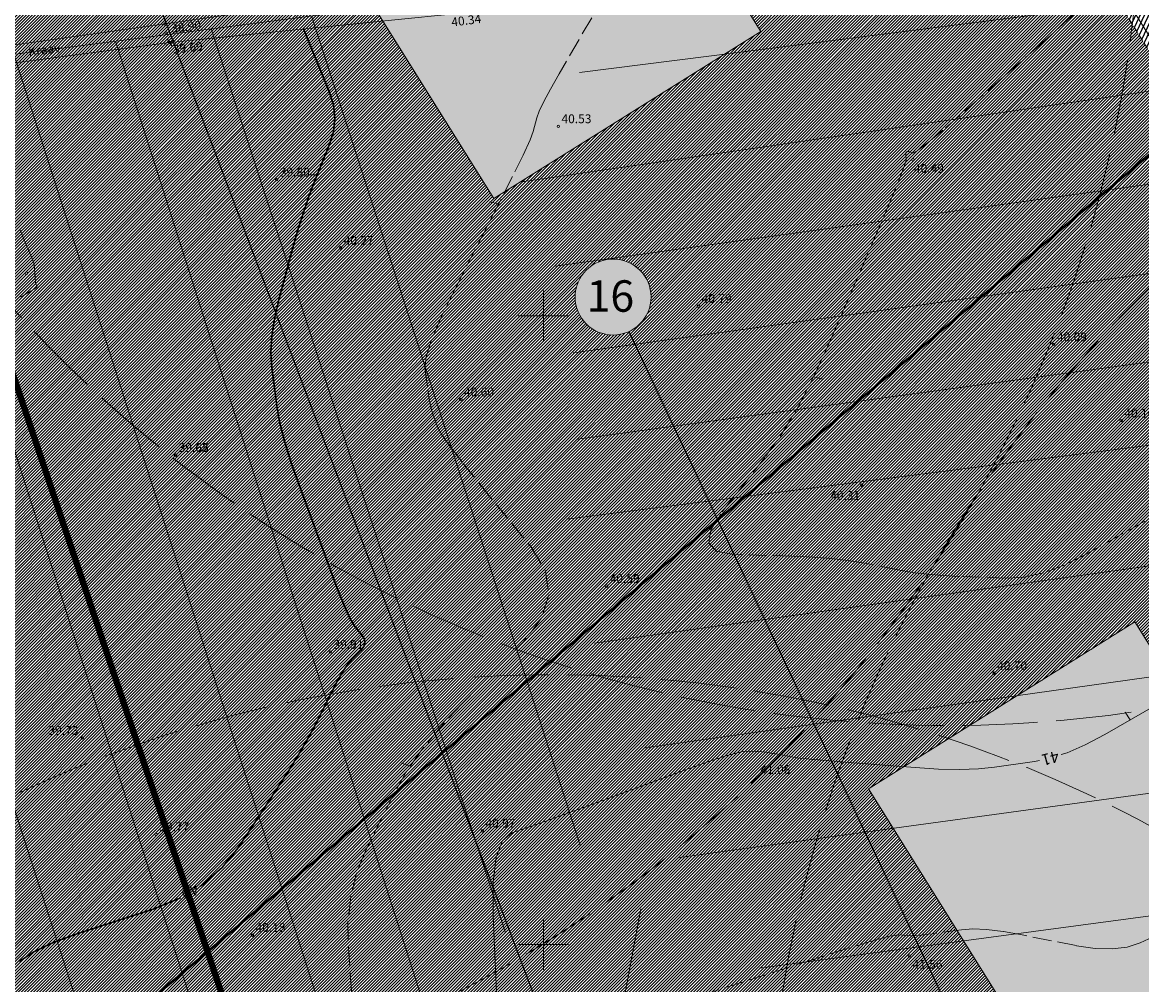
# Model space of a CAD drawing. Units: metres. Extents: x 546175 to 549964, y 6579224 to 6585290.
# Drawn here: x 548817 to 548995, y 6579894 to 6580047 of the extents above; entities that cross this region are included whole.
import ezdxf
from ezdxf.enums import TextEntityAlignment as Align

# ---------------------------------------------------------------- set-up
doc = ezdxf.new("R2010")
doc.units = ezdxf.units.M
doc.header["$MEASUREMENT"] = 0
for name, pattern in [('_PIIRID', [3.25, 2.25, -0.35, 0.3, -0.35]), ('ACAD_ISO02W100', [15, 12, -3]), ('DASHED', [0.75, 0.5, -0.25]), ('ISOPOHI', [0.2, 0.1, 0.1]), ('ISOPOOL', [8, 6, -2]), ('KRAAVIPERV', [0.02, 0.01, 0.01])]:
    doc.linetypes.add(name, pattern=pattern)
for name, color, linetype, lineweight in [('00_ehitusõigus', 7, 'Continuous', 5), ('00_hoonestusala', 7, 'Continuous', 5), ('00_likv hoone', 7, 'Continuous', 0), ('00_platsid', 253, 'Continuous', 5), ('00_uued hooned', 7, 'Continuous', 5), ('00_uued krundid', 14, 'Continuous', 50), ('0_DRENAAŽITRASS', 3, 'DASHED', 30), ('0_Rohevõrgustik', 78, 'DASHED', 40), ('0_TRASSIDE KAITSEVÖÖND', 1, 'Continuous', 9), ('0_TULETÕRJE VEEVÕTUKOHT_R', 1, 'Continuous', 20)]:
    doc.layers.add(name, color=color, linetype=linetype, lineweight=lineweight)
for name, color, linetype in [('0_Haljastus', 63, 'Continuous'), ('DTRASS', 8, 'Continuous'), ('HORISONTAAL', 8, 'Continuous'), ('KORGUS', 8, 'Continuous'), ('VEEKOGU', 8, 'Continuous'), ('VORK', 8, 'Continuous')]:
    doc.layers.add(name, color=color, linetype=linetype)
doc.styles.add('romans', font='romans.shx')
doc.styles.get("Standard").update_dxf_attribs({"font": 'txt.shx'})
doc.styles.add('Style-INTL_ISO', font='INTL_ISO.shx')
doc.styles.add('Style-INTL_ISO_ITALIC', font='INTL_ISO_ITALIC.shx')
doc.linetypes.add('-D-', pattern='A,10,-1.5,["D",romans,S=1.4,R=0,X=-0.7,Y=-0.7],-1.5,10,-3', length=26)
pattern_1 = [(65, (0, 0), (-0.5664423669, 0.26413641359), [])]
pattern_2 = [(45, (0, 0), (-0.243067956033, 0.243067956033), [])]

# ---------------------------------------------------------------- blocks, each defined once
blk = doc.blocks.new('VKORIS_1')
at = {"layer": 'VORK', "linetype": 'Continuous', "lineweight": 0}
for p, q in [((0, 0.04), (0, -0.04)), ((-0.04, 0), (0.04, 0))]:
    blk.add_line(p, q, dxfattribs=at)
blk = doc.blocks.new('ISOJ_1')
at = {"layer": 'HORISONTAAL', "linetype": 'Continuous', "lineweight": 0}
blk.add_line((0, 0), (0.015, 0), dxfattribs=at)

msp = doc.modelspace()

# ---------------------------------------------------------------- hatches: boundary and pattern name
at = {"layer": '00_ehitusõigus', "true_color": 0xffffff}
h = msp.add_hatch(color=7, dxfattribs=at)
h.dxf.hatch_style = 1
edge = h.paths.add_edge_path()
edge.add_arc((548911.088, 6580002.983), 6.041, 0, 360)
at = {"layer": '00_platsid'}
h = msp.add_hatch(dxfattribs=at)
h.set_pattern_fill('ANSI31', color=256, scale=2.75)
h.set_pattern_definition(pattern_2)
h.paths.add_polyline_path([(548817.786, 6580105.236), (548788.922, 6580069.904), (548846.575, 6579898.873), (548883.919, 6579930.464)])
h.paths.add_polyline_path([(548829.221, 6580119.22), (548828.255, 6580118.05), (548817.786, 6580105.236), (548883.919, 6579930.464), (548927.744, 6579967.536), (548913.615, 6579997.496, -0.5470661), (548905.047, 6580002.983, -1), (548917.129, 6580002.983, -0.2927696), (548913.615, 6579997.496), (548927.744, 6579967.536), (549003.109, 6580031.289), (548992.405, 6580048.431), (548977.611, 6580072.122), (548938.832, 6580047.869), (548898.744, 6580111.965), (548937.569, 6580136.247), (548896.976, 6580201.254), (548829.221, 6580119.22), (548871.686, 6580145.798), (548934.593, 6580045.216), (548892.122, 6580018.631)])
h = msp.add_hatch(dxfattribs=at)
h.set_pattern_fill('ANSI31', color=256, scale=2.75)
h.set_pattern_definition(pattern_2)
h.paths.add_polyline_path([(548813.729, 6579871.088), (548846.575, 6579898.873), (548788.922, 6580069.904), (548759.041, 6580033.327)])
h = msp.add_hatch(dxfattribs=at)
h.set_pattern_fill('ANSI31', color=256, scale=2.75)
h.set_pattern_definition(pattern_2)
h.paths.add_polyline_path([(549006.605, 6579940.822), (549044.716, 6579964.658), (549013.813, 6580014.148), (549003.109, 6580031.289), (548846.575, 6579898.873), (548900.133, 6579739.99), (548948.081, 6579770.116), (549104.735, 6579868.542), (549099.324, 6579877.207), (549061.275, 6579853.41)])
h.paths.add_polyline_path([(548951.713, 6579924.795), (548994.097, 6579951.32), (549057.037, 6579850.758), (549014.621, 6579824.212)], flags=16)
h = msp.add_hatch(dxfattribs=at)
h.set_pattern_fill('ANSI31', color=256, scale=2.75)
h.set_pattern_definition(pattern_2)
h.paths.add_polyline_path([(548865.299, 6579718.104), (548900.133, 6579739.99), (548846.575, 6579898.873), (548813.729, 6579871.088)])
at = {"layer": '00_uued hooned'}
h = msp.add_hatch(color=251, dxfattribs=at)
h.dxf.hatch_style = 1
h.paths.add_polyline_path([(548871.686, 6580145.798), (548829.221, 6580119.22), (548892.122, 6580018.631), (548934.593, 6580045.216)])
h = msp.add_hatch(color=251, dxfattribs=at)
h.dxf.hatch_style = 1
h.paths.add_polyline_path([(548994.097, 6579951.32), (548951.713, 6579924.795), (549014.621, 6579824.212), (549057.037, 6579850.758)])
at = {"layer": '0_Haljastus', "linetype": 'Continuous'}
h = msp.add_hatch(dxfattribs=at)
h.set_pattern_fill('ANSI31', color=63, scale=5, angle=20)
h.set_pattern_definition(pattern_1)
h.paths.add_polyline_path([(548958.445, 6580140.576), (548949.299, 6580134.855, 0.4142136), (548948.346, 6580130.721), (548952.585, 6580133.372), (548987.158, 6580078.093), (548977.611, 6580072.122), (548992.405, 6580048.431), (549003.109, 6580031.289), (549018.538, 6580044.341)])
h = msp.add_hatch(dxfattribs=at)
h.set_pattern_fill('ANSI31', color=63, scale=5, angle=20)
h.set_pattern_definition(pattern_1)
h.paths.add_polyline_path([(548900.133, 6579739.99), (548906.702, 6579720.5), (548952.484, 6579749.265), (548945.264, 6579768.346)])
h.paths.add_polyline_path([(548948.081, 6579770.116), (548945.264, 6579768.346), (548952.484, 6579749.265), (549012.806, 6579787.165), (549004.214, 6579805.384)])
h.paths.add_polyline_path([(549004.214, 6579805.384), (549012.806, 6579787.165), (549066.573, 6579820.948), (549060.89, 6579840.994)])
h.paths.add_polyline_path([(549132.262, 6579862.22), (549065.592, 6579968.986), (549057.16, 6579963.712, 0.4142136), (549056.207, 6579959.578), (549060.447, 6579962.229), (549109.602, 6579883.635), (549099.324, 6579877.207), (549104.735, 6579868.542), (549060.89, 6579840.994), (549066.573, 6579820.948)])
h.paths.add_polyline_path([(549044.716, 6579964.658), (549061.673, 6579975.263), (549018.538, 6580044.341), (549003.109, 6580031.289), (549013.813, 6580014.148)])
at = {"layer": '0_TRASSIDE KAITSEVÖÖND'}
h = msp.add_hatch(dxfattribs=at)
h.set_pattern_fill('ANSI31', color=256, scale=5)
h.set_pattern_definition([(45, (0, 0), (-0.44194173824, 0.44194173824), [])])
h.paths.add_polyline_path([(548918.854, 6580999.482), (548925.788, 6581009.013), (548952.369, 6580985.794), (548953.253, 6580986.855), (548966.131, 6580976.201), (548996.413, 6580950.89), (549043.613, 6580911.861), (549060.132, 6580893.337), (549075.382, 6580877.667), (549063.006, 6580866.23), (549032.017, 6580899.781), (548942.937, 6580978.577)], flags=17)
h.paths.add_polyline_path([(549064.362, 6580864.761), (549076.777, 6580876.233), (549102.205, 6580850.105), (549137.522, 6580806.75), (549161.449, 6580777.496), (549175.162, 6580760.59), (549161.377, 6580749.489), (549122.316, 6580798.195), (549103.899, 6580821.946)], flags=16)
h.paths.add_polyline_path([(549163.255, 6580747.148), (549177.052, 6580758.26), (549186.575, 6580746.52), (549216.397, 6580708.836), (549249.2, 6580668.134), (549261.116, 6580653.333), (549247.424, 6580642.198), (549214.214, 6580683.607), (549200.995, 6580700.09)], flags=16)
edge = h.paths.add_edge_path()
edge.add_line((548942.911, 6580978.585), (548938.773, 6580979.561))
edge.add_line((548938.773, 6580979.561), (548924.448, 6580982.944))
edge.add_line((548924.448, 6580982.944), (548921.226, 6580981.04))
edge.add_line((548921.226, 6580981.04), (548916.468, 6580977.449))
edge.add_line((548916.468, 6580977.449), (548914.916, 6580976.072))
edge.add_line((548914.916, 6580976.072), (548864.915, 6580856.112))
edge.add_line((548864.915, 6580856.112), (548859.141, 6580842.319))
edge.add_line((548859.141, 6580842.319), (548861.927, 6580841.146))
edge.add_line((548861.927, 6580841.146), (548917.988, 6580973.967))
edge.add_line((548917.988, 6580973.967), (548919.547, 6580975.88))
edge.add_line((548919.547, 6580975.88), (548924.618, 6580978.799))
edge.add_line((548924.618, 6580978.799), (548943.192, 6580973.336))
edge.add_line((548943.192, 6580973.336), (549029.179, 6580897.252))
edge.add_line((549029.179, 6580897.252), (549101.074, 6580819.413))
edge.add_line((549101.074, 6580819.413), (549119.84, 6580796.18))
edge.add_line((549119.84, 6580796.18), (549157.03, 6580750.175))
edge.add_line((549157.03, 6580750.175), (549159.725, 6580746.84))
edge.add_line((549159.725, 6580746.84), (549161.278, 6580744.913))
edge.add_line((549161.278, 6580744.913), (549162.455, 6580743.462))
edge.add_line((549162.455, 6580743.462), (549193.565, 6580704.926))
edge.add_line((549193.565, 6580704.926), (549193.97, 6580704.452))
edge.add_line((549193.97, 6580704.452), (549246.59, 6580638))
edge.add_line((549246.59, 6580638), (549267.419, 6580652.65))
edge.add_line((549267.419, 6580652.65), (549252.757, 6580671.046))
edge.add_line((549252.757, 6580671.046), (549219.886, 6580711.829))
edge.add_line((549219.886, 6580711.829), (549189.824, 6580749.126))
edge.add_line((549189.824, 6580749.126), (549164.551, 6580780.021))
edge.add_line((549164.551, 6580780.021), (549140.621, 6580809.279))
edge.add_line((549140.621, 6580809.279), (549119.61, 6580834.76))
edge.add_line((549119.61, 6580834.76), (549063.738, 6580896.691))
edge.add_line((549063.738, 6580896.691), (549046.36, 6580915.218))
edge.add_line((549046.36, 6580915.218), (548987.6, 6580964.14))
edge.add_line((548987.6, 6580964.14), (548926.901, 6581014.417))
edge.add_line((548926.901, 6581014.417), (548923.103, 6581017.562))
edge.add_line((548923.103, 6581017.562), (548922.274, 6581016.322))
edge.add_line((548922.274, 6581016.322), (548908.932, 6581026.313))
edge.add_line((548908.932, 6581026.313), (548906.534, 6581023.111))
edge.add_line((548906.534, 6581023.111), (548920.047, 6581012.992))
edge.add_line((548920.047, 6581012.992), (548892.687, 6580972.069))
edge.add_line((548892.687, 6580972.069), (548766.356, 6580668.834))
edge.add_line((548766.356, 6580668.834), (548733.84, 6580590.619))
edge.add_line((548733.84, 6580590.619), (548705.826, 6580523.363))
edge.add_line((548705.826, 6580523.363), (548741.138, 6580508.487))
edge.add_line((548741.138, 6580508.487), (548754.75, 6580464.891))
edge.add_line((548754.75, 6580464.891), (549134.594, 6579856.597))
edge.add_line((549134.594, 6579856.597), (549254.563, 6579930.97))
edge.add_arc((548889.543, 6580486.135), 664.415, 303.324857, 306.726455)
edge.add_line((549286.86, 6579953.606), (549316.086, 6579985.58))
edge.add_line((549316.086, 6579985.58), (549322.008, 6579999.759))
edge.add_line((549322.008, 6579999.759), (549334.512, 6580029.919))
edge.add_line((549334.512, 6580029.919), (549433.484, 6580204.269))
edge.add_line((549433.484, 6580204.269), (549470.713, 6580269.899))
edge.add_line((549470.713, 6580269.899), (549471.626, 6580338.683))
edge.add_line((549471.626, 6580338.683), (549465.74, 6580339.48))
edge.add_line((549465.74, 6580339.48), (549465.277, 6580272.603))
edge.add_line((549465.277, 6580272.603), (549328.974, 6580032.494))
edge.add_line((549328.974, 6580032.494), (549324.135, 6580021.213))
edge.add_line((549324.135, 6580021.213), (549311.244, 6579988.786))
edge.add_line((549311.244, 6579988.786), (549293.915, 6579971.979))
edge.add_line((549293.915, 6579971.979), (549283.268, 6579961.653))
edge.add_line((549283.268, 6579961.653), (549274.168, 6579954.645))
edge.add_line((549274.168, 6579954.645), (549251.239, 6579936.978))
edge.add_line((549251.239, 6579936.978), (549200.555, 6579905.129))
edge.add_line((549200.555, 6579905.129), (549136.644, 6579866.152))
edge.add_line((549136.644, 6579866.152), (549078.293, 6579959.655))
edge.add_line((549078.293, 6579959.655), (549091.004, 6579967.455))
edge.add_line((549091.004, 6579967.455), (549086.361, 6579974.892))
edge.add_line((549086.361, 6579974.892), (549073.712, 6579966.995))
edge.add_line((549073.712, 6579966.995), (548969.775, 6580133.548))
edge.add_line((548969.775, 6580133.548), (548982.313, 6580141.242))
edge.add_line((548982.313, 6580141.242), (548977.673, 6580148.695))
edge.add_line((548977.673, 6580148.695), (548965.193, 6580140.889))
edge.add_line((548965.193, 6580140.889), (548941.715, 6580178.512))
edge.add_line((548941.715, 6580178.512), (548940.881, 6580179.886))
edge.add_line((548940.881, 6580179.886), (548940.472, 6580180.549))
edge.add_line((548940.472, 6580180.549), (548940.126, 6580181.057))
edge.add_line((548940.126, 6580181.057), (548840.952, 6580340.005))
edge.add_line((548840.952, 6580340.005), (548850.315, 6580345.861))
edge.add_line((548850.315, 6580345.861), (548846.072, 6580352.647))
edge.add_line((548846.072, 6580352.647), (548836.698, 6580346.794))
edge.add_line((548836.698, 6580346.794), (548802.115, 6580402.21))
edge.add_line((548802.115, 6580402.21), (548811.486, 6580407.96))
edge.add_line((548811.486, 6580407.96), (548806.854, 6580415.369))
edge.add_line((548806.854, 6580415.369), (548797.534, 6580409.551))
edge.add_line((548797.534, 6580409.551), (548762.378, 6580465.885))
edge.add_line((548762.378, 6580465.885), (548761.601, 6580467.252))
edge.add_line((548761.601, 6580467.252), (548761.202, 6580467.822))
edge.add_line((548761.202, 6580467.822), (548760.79, 6580468.43))
edge.add_line((548760.79, 6580468.43), (548759.069, 6580471.188))
edge.add_line((548759.069, 6580471.188), (548757.822, 6580475.183))
edge.add_line((548757.822, 6580475.183), (548756.128, 6580480.607))
edge.add_arc((572292.149, 6587837.645), 24659.082, 197.3217429, 197.3585296, ccw=False)
edge.add_arc((548902.744, 6580544.153), 158.896, 196.9337, 197.74657, ccw=False)
edge.add_arc((548656.504, 6580469.63), 98.375, 16.68365, 17.99662)
edge.add_arc((548875.781, 6580540.457), 132.058, 196.8511, 197.82917, ccw=False)
edge.add_arc((555960.318, 6582754.852), 7554.6, 197.3315877, 197.3486847, ccw=False)
edge.add_arc((549375.318, 6580701.153), 656.782, 197.241808, 197.438464, ccw=False)
edge.add_arc((548679.076, 6580486.124), 71.915, 16.44209, 18.23818)
edge.add_arc((548617.312, 6580469.201), 135.912, 16.86497, 17.8153)
edge.add_arc((548794.282, 6580526.819), 50.205, 196.05371, 198.62656, ccw=False)
edge.add_line((548746.034, 6580512.935), (548714.142, 6580526.37))
edge.add_line((548714.142, 6580526.37), (548739.824, 6580588.099))
edge.add_line((548739.824, 6580588.099), (548772.359, 6580666.339))
edge.add_line((548772.359, 6580666.339), (548816.496, 6580772.282))
edge.add_line((548816.496, 6580772.282), (548834.689, 6580764.732))
edge.add_line((548834.689, 6580764.732), (548838.27, 6580773.267))
edge.add_line((548838.27, 6580773.267), (548834.415, 6580774.904))
edge.add_line((548834.415, 6580774.904), (548833.825, 6580773.366))
edge.add_line((548833.825, 6580773.366), (548830.768, 6580773.932))
edge.add_line((548830.768, 6580773.932), (548819.215, 6580778.839))
edge.add_line((548819.215, 6580778.839), (548821.076, 6580783.277))
edge.add_line((548821.076, 6580783.277), (548839.252, 6580775.552))
edge.add_line((548839.252, 6580775.552), (548840.816, 6580779.233))
edge.add_line((548840.816, 6580779.233), (548822.58, 6580786.923))
edge.add_line((548822.58, 6580786.923), (548846.145, 6580843.45))
edge.add_line((548846.145, 6580843.45), (548857.594, 6580838.623))
edge.add_line((548857.594, 6580838.623), (548834.093, 6580782.069))
edge.add_line((548834.093, 6580782.069), (548837.429, 6580780.777))
edge.add_line((548837.429, 6580780.777), (548861.71, 6580841.247))
edge.add_line((548861.71, 6580841.247), (548847.683, 6580847.142))
edge.add_line((548847.683, 6580847.142), (548850.062, 6580852.853))
edge.add_line((548850.062, 6580852.853), (548850.077, 6580852.888))
edge.add_line((548850.077, 6580852.888), (548852.632, 6580859.006))
edge.add_line((548852.632, 6580859.006), (548853.446, 6580860.976))
edge.add_line((548853.446, 6580860.976), (548898.443, 6580968.984))
edge.add_line((548898.443, 6580968.984), (548917.099, 6580996.859))
edge.add_line((548917.099, 6580996.859), (548918.854, 6580999.482))
edge.add_line((548918.854, 6580999.482), (548942.911, 6580978.585))

# ---------------------------------------------------------------- linework, layer by layer
at = {"layer": '00_ehitusõigus', "flags": 128}
for points in [[(548983.403, 6579667.555, 0.2, 0.2, 0), (548797.153, 6580159.764, 0, 0, 0)], [(549050.75, 6579706.705, 0.2, 0.2, 0), (548913.615, 6579997.496, 0, 0, 0)]]:
    msp.add_lwpolyline(points, format="xyseb", dxfattribs=at)
at = {"layer": '00_ehitusõigus'}
msp.add_circle((548911.088, 6580002.983), 6.041, dxfattribs=at)
at = {"layer": '00_hoonestusala', "color": 1, "linetype": 'DASHED', "ltscale": 2}
msp.add_lwpolyline([(548828.255, 6580118.05), (548896.976, 6580201.254), (548992.405, 6580048.431), (549013.813, 6580014.148), (549104.735, 6579868.542), (548948.081, 6579770.116), (548900.133, 6579739.99), (548861.851, 6579853.557), (548846.575, 6579898.873), (548838.961, 6579921.461), (548801.848, 6580031.56), (548788.922, 6580069.904), (548828.255, 6580118.05)], dxfattribs=at)
at = {"layer": '00_hoonestusala', "flags": 128}
for points in [[(548871.686, 6580145.798), (548829.221, 6580119.22), (548892.122, 6580018.631), (548934.593, 6580045.216)], [(548994.097, 6579951.32), (548951.713, 6579924.795), (549014.621, 6579824.212), (549057.037, 6579850.758)]]:
    msp.add_lwpolyline(points, close=True, dxfattribs=at)
at = {"layer": '00_likv hoone', "flags": 128}
msp.add_lwpolyline([(548840.165, 6580044.024), (548840.592, 6580043.408), (548839.976, 6580042.981), (548840.592, 6580043.408), (548841.02, 6580042.792), (548840.592, 6580043.408), (548841.209, 6580043.835)], dxfattribs=at)
at = {"layer": '00_uued krundid', "flags": 128}
for points in [[(548694.469, 6579971.117), (548784.672, 6580080.495), (548824.75, 6580129.568), (548904.812, 6580226.464), (549018.538, 6580044.341), (548747.9, 6579815.402), (548694.469, 6579971.117)], [(548747.9, 6579815.402), (549018.538, 6580044.341), (549132.263, 6579862.218), (548820.248, 6579666.178), (548801.331, 6579659.687), (548754.736, 6579795.48), (548747.9, 6579815.402)]]:
    msp.add_lwpolyline(points, dxfattribs=at)
at = {"layer": '0_DRENAAŽITRASS', "linetype": '-D-', "lineweight": 0, "ltscale": 0.5}
msp.add_line((548889.853, 6580214.815), (549121.095, 6579845.083), dxfattribs=at)
at = {"layer": '0_Rohevõrgustik', "linetype": '_PIIRID', "ltscale": 2, "const_width": 1}
msp.add_lwpolyline([(548937.181, 6579670.159), (548915.988, 6579692.954), (548788.922, 6580069.904), (548781.382, 6580092.275), (548741.718, 6580209.941), (548675.029, 6580329.126), (548574.403, 6580415.398)], dxfattribs=at)
at = {"layer": '0_TULETÕRJE VEEVÕTUKOHT_R', "linetype": 'ACAD_ISO02W100'}
for centre in [(548964.402, 6580134.849), (548795.135, 6580070.464), (549135.545, 6579860.738), (548901.351, 6579742.923)]:
    msp.add_circle(centre, 200, dxfattribs=at)
at = {"layer": 'DTRASS', "linetype": '-D-', "lineweight": 0}
for points in [[(549391.448, 6580115.706), (548682.037, 6580024.384)], [(548905.747, 6580038.716), (549077.05, 6580060.389), (549160.554, 6580070.855)], [(549161.826, 6580058.92), (549078.687, 6580047.574), (548896.545, 6580021.283)], [(548905.838, 6579915.795), (548863.121, 6580047.695)], [(548847.136, 6580045.637), (548893.981, 6579901.888)], [(548882.666, 6579885.098), (548831.933, 6580043.68)], [(548901.884, 6580007.914), (549080.61, 6580032.518), (549165.742, 6580043.054)], [(548815.735, 6580041.595), (548874, 6579860.473)], [(548867.662, 6579817.11), (548796.408, 6580039.107)], [(548778.516, 6580036.804), (548860.85, 6579782.478)], [(549167.584, 6580030.208), (549082.393, 6580018.555), (548904.737, 6579994.091)], [(548905.463, 6579980.399), (549084.189, 6580004.493), (549169.542, 6580015.377)], [(549172.097, 6580000.854), (549085.94, 6579990.779), (548903.701, 6579967.667)], [(548908.145, 6579947.946), (549088.206, 6579973.036), (549174.559, 6579984.4)], [(549175.995, 6579966.603), (549090.413, 6579955.753), (548916.172, 6579931.296)], [(548921.641, 6579913.875), (549092.777, 6579937.244), (549180.107, 6579947.799)], [(549183.594, 6579927.244), (549095.266, 6579917.75), (548934.367, 6579896.246)], [(548915.499, 6579905.672), (548888.875, 6579763.043)]]:
    msp.add_lwpolyline(points, dxfattribs=at)
at = {"layer": 'HORISONTAAL', "linetype": 'ISOPOOL', "lineweight": 0, "ltscale": 0.5}
for points in [[(548909.7, 6580050.871), (548902.49, 6580038.463), (548901.111, 6580036.034), (548900.064, 6580034.064), (548899.348, 6580032.552), (548898.965, 6580031.5), (548898.383, 6580029.305), (548897.871, 6580027.96), (548896.772, 6580025.569), (548895.085, 6580022.134), (548892.81, 6580017.654), (548885.962, 6580004.313), (548883.735, 6579999.775), (548882.192, 6579996.166), (548881.333, 6579993.485), (548881.157, 6579991.733), (548881.599, 6579988.299), (548881.779, 6579987.079), (548881.987, 6579985.992), (548882.222, 6579985.038), (548882.485, 6579984.218), (548883.225, 6579982.21), (548883.851, 6579981.081), (548885.177, 6579979.199), (548887.201, 6579976.566), (548889.924, 6579973.181), (548898.117, 6579963.151), (548900.343, 6579959.392), (548900.874, 6579955.639), (548899.711, 6579951.892), (548896.853, 6579948.15), (548886.975, 6579938.179), (548883.523, 6579934.485), (548880.578, 6579930.879), (548878.138, 6579927.363), (548876.204, 6579923.936), (548871.72, 6579914.916), (548870.288, 6579911.414), (548869.353, 6579907.676), (548868.916, 6579903.701), (548868.976, 6579899.489), (548869.8, 6579887.94)], [(548995.677, 6579967.336), (548986.264, 6579962.058), (548982.829, 6579960.338), (548979.583, 6579959.136), (548976.526, 6579958.453), (548973.659, 6579958.289), (548966.266, 6579958.543), (548963.573, 6579958.68), (548961.042, 6579958.899), (548958.67, 6579959.201), (548956.46, 6579959.585), (548950.778, 6579960.721), (548948.479, 6579961.107), (548945.84, 6579961.411), (548942.862, 6579961.634), (548939.546, 6579961.775), (548930.251, 6579962.045), (548927.524, 6579962.544), (548926.314, 6579963.841), (548926.622, 6579965.935), (548928.448, 6579968.826), (548935.34, 6579977.598), (548937.925, 6579981.225), (548940.511, 6579985.527), (548943.097, 6579990.504), (548945.685, 6579996.156), (548952.586, 6580012.129), (548954.847, 6580017.41), (548956.457, 6580021.276), (548957.414, 6580023.726), (548957.718, 6580024.759), (548957.66, 6580025.627), (548957.672, 6580025.902), (548957.752, 6580026.074), (548957.899, 6580026.143), (548958.114, 6580026.11), (548958.776, 6580025.886), (548959.52, 6580026.276), (548961.252, 6580027.614), (548963.975, 6580029.901), (548967.687, 6580033.136), (548978.904, 6580043.028), (548982.816, 6580046.515), (548986.139, 6580049.557)], [(548816.696, 6580013.72), (548817.946, 6580010.805), (548818.703, 6580008.973), (548818.968, 6580008.223), (548819.231, 6580005.332), (548819.267, 6580005.096), (548819.306, 6580004.933), (548819.348, 6580004.843), (548819.464, 6580004.7), (548819.438, 6580004.615), (548819.275, 6580004.466), (548818.972, 6580004.255), (548818.532, 6580003.979), (548817.174, 6580003.161), (548816.649, 6580002.938)], [(548999.967, 6579902.59), (548994.943, 6579900.285), (548992.891, 6579899.609), (548990.505, 6579899.309), (548987.785, 6579899.384), (548984.73, 6579899.835), (548976.137, 6579901.54), (548973.119, 6579902.071), (548970.513, 6579902.387), (548968.317, 6579902.487), (548966.531, 6579902.372), (548962.317, 6579901.778), (548960.861, 6579901.588), (548959.656, 6579901.466), (548958.7, 6579901.411), (548957.994, 6579901.422), (548956.444, 6579901.543), (548955.173, 6579901.338), (548952.524, 6579900.629), (548948.495, 6579899.419), (548943.088, 6579897.706), (548926.831, 6579892.467)]]:
    msp.add_lwpolyline(points, dxfattribs=at)
at = {"layer": 'HORISONTAAL', "linetype": 'ISOPOHI', "lineweight": 30, "ltscale": 0.5}
for points in [[(548861.859, 6580045.617), (548865.943, 6580035.68), (548866.599, 6580033.547), (548866.817, 6580031.41), (548866.598, 6580029.267), (548865.942, 6580027.118), (548863.607, 6580021.381), (548862.735, 6580019.11), (548861.87, 6580016.598), (548861.013, 6580013.845), (548860.162, 6580010.853), (548857.904, 6580002.552), (548857.199, 6579999.543), (548856.78, 6579996.741), (548856.647, 6579994.146), (548856.798, 6579991.759), (548857.583, 6579985.668), (548858.042, 6579983.123), (548858.829, 6579980.056), (548859.946, 6579976.466), (548861.391, 6579972.353), (548865.685, 6579960.689), (548867.155, 6579956.788), (548868.343, 6579953.831), (548869.251, 6579951.818), (548869.878, 6579950.751), (548871.174, 6579949.164), (548871.526, 6579948.569), (548871.61, 6579947.975), (548871.426, 6579947.382), (548870.974, 6579946.79), (548869.411, 6579945.212), (548868.78, 6579944.456), (548868.058, 6579943.37), (548867.245, 6579941.956), (548866.342, 6579940.213), (548863.813, 6579935.125), (548862.703, 6579933.03), (548861.269, 6579930.559), (548859.51, 6579927.713), (548857.427, 6579924.492), (548851.441, 6579915.402), (548848.913, 6579912.236), (548845.821, 6579909.556), (548845.384, 6579909.294)], [(548842.297, 6579907.442), (548842.163, 6579907.362), (548837.941, 6579905.653), (548825.928, 6579901.743), (548821.896, 6579900.276), (548818.808, 6579898.807), (548816.665, 6579897.335)]]:
    msp.add_lwpolyline(points, dxfattribs=at)
at = {"layer": 'HORISONTAAL', "linetype": 'ISOPOHI', "lineweight": 0, "ltscale": 0.5}
for points in [[(548997.806, 6579938.276), (548989.291, 6579933.422), (548986.199, 6579931.787), (548983.308, 6579930.523), (548982.363, 6579930.209)], [(548978.894, 6579929.267), (548978.133, 6579929.108), (548971.771, 6579928.21), (548969.192, 6579927.954), (548966.225, 6579927.859), (548962.87, 6579927.925), (548959.127, 6579928.151), (548948.63, 6579928.971), (548945.086, 6579929.26), (548942.327, 6579929.512), (548940.354, 6579929.726), (548939.165, 6579929.904), (548937.043, 6579930.328), (548936.258, 6579930.47), (548935.496, 6579930.577), (548934.755, 6579930.65), (548934.036, 6579930.688), (548932.148, 6579930.742), (548931.011, 6579930.569), (548929.016, 6579930.009), (548926.161, 6579929.062), (548922.448, 6579927.727), (548907.559, 6579922.241), (548904.317, 6579921.059), (548901.676, 6579920.109), (548899.636, 6579919.39), (548894.996, 6579917.781), (548893.505, 6579916.505), (548892.511, 6579913.885), (548892.016, 6579909.92), (548892.018, 6579904.61), (548892.688, 6579888.658)]]:
    msp.add_lwpolyline(points, dxfattribs=at)
at = {"layer": 'KORGUS', "linetype": 'Continuous', "lineweight": 0}
for centre in [(548839.812, 6580046.439, 39.69), (548839.978, 6580044.958, 38.899), (548840.557, 6580043.459, 39.686), (548902.377, 6580030.132, 40.533), (548958.785, 6580024.806, 40.491), (548857.576, 6580021.646, 39.8), (548867.741, 6580010.798, 40.275), (548817.769, 6580006.769, 39.49), (548924.668, 6580001.54, 40.791), (548981.186, 6579995.454, 40.092), (548886.873, 6579986.686, 40.604), (548991.914, 6579983.326, 40.159), (548841.469, 6579977.829, 39.623), (548841.492, 6579977.855, 39.649), (548950.634, 6579973.078, 40.314), (548910.043, 6579957.006, 40.59), (548866.109, 6579946.534, 39.906), (548971.675, 6579943.155, 40.702), (548826.645, 6579932.855, 39.733), (548934.013, 6579926.626, 41.065), (548890.282, 6579918.093, 40.973), (548838.39, 6579917.546, 39.767), (548853.711, 6579901.508, 40.184), (548958.215, 6579898.187, 41.56)]:
    msp.add_circle(centre, 0.2, dxfattribs=at)
at = {"layer": 'VEEKOGU', "linetype": 'KRAAVIPERV', "lineweight": 0}
msp.add_lwpolyline([(548884.79, 6580047.94), (548840.557, 6580043.459), (548792.541, 6580037.175), (548746.791, 6580031.054), (548706.684, 6580024.788), (548697.237, 6580022.552), (548696.296, 6580022.915), (548695.386, 6580023.45), (548694.992, 6580024.083), (548694.737, 6580024.778), (548694.806, 6580025.671), (548695.096, 6580026.707), (548695.834, 6580027.124), (548696.907, 6580027.574), (548703.771, 6580028.239), (548746.088, 6580033.746), (548791.338, 6580039.666), (548839.812, 6580046.439), (548882.893, 6580052.631)], dxfattribs=at)

# ---------------------------------------------------------------- block references
at = {"layer": 'HORISONTAAL', "linetype": 'Continuous', "lineweight": 0}
for p, xscale, yscale, zscale, rotation in [((548864.036, 6580022.435), 100, 100, 100, 180), ((548892.877, 6580017.786), 100, 100, 100, 167.6251109810479), ((548942.982, 6579990.281), 99.99999999999999, 99.99999999999999, 99.99999999999999, 345.7502229668935), ((548993.363, 6579935.743), 100, 100, 100, 123.7645648276527), ((548878.848, 6579928.386), 100, 100, 100, 161.0255566498395)]:
    msp.add_blockref('ISOJ_1', p, dxfattribs=dict(at, xscale=xscale, yscale=yscale, zscale=zscale, rotation=rotation))
at = {"layer": 'VORK', "linetype": 'Continuous', "lineweight": 0, "xscale": 100, "yscale": 100, "zscale": 100}
for p in [(548900, 6580000), (548900, 6579900)]:
    msp.add_blockref('VKORIS_1', p, dxfattribs=at)

# ---------------------------------------------------------------- texts
at = {"layer": '00_ehitusõigus', "insert": (548906.867, 6580005.645), "char_height": 5, "width": 10406.88023, "attachment_point": 1}
msp.add_mtext('{\\fSwis721 Ex BT|b1|i0|c0|p34;16}', dxfattribs=at)
at = {"layer": 'HORISONTAAL', "linetype": 'Continuous', "lineweight": 0, "style": 'Style-INTL_ISO'}
for s, rotation, p in [('41', 195.18265, (548980.655, 6579929.641)), ('40', 210.96513, (548843.841, 6579908.368))]:
    msp.add_text(s, height=1.8, rotation=rotation, dxfattribs=at).set_placement(p, align=Align.MIDDLE_CENTER)
at = {"layer": 'KORGUS', "linetype": 'Continuous', "lineweight": 0, "style": 'Style-INTL_ISO_ITALIC'}
for s, rotation, p in [('38.90', 6.84252, (548840.875, 6580045.007, 38.899)), ('40.34', 7.08059, (548885.448, 6580045.995, 40.338)), ('39.69', 6.53627, (548841.137, 6580041.676, 39.686))]:
    msp.add_text(s, height=1.4, rotation=rotation, dxfattribs=at).set_placement(p)
for s, p in [('40.53', (548902.877, 6580030.632, 40.533)), ('39.80', (548858.076, 6580022.146, 39.8)), ('40.49', (548958.941, 6580022.738, 40.491)), ('40.27', (548868.241, 6580011.298, 40.275)), ('40.79', (548925.168, 6580002.04, 40.791)), ('40.09', (548981.686, 6579995.954, 40.092)), ('40.60', (548887.373, 6579987.186, 40.604)), ('40.16', (548992.414, 6579983.826, 40.159)), ('39.62', (548841.969, 6579978.329, 39.623)), ('39.65', (548841.992, 6579978.355, 39.649)), ('40.31', (548945.611, 6579970.722, 40.314)), ('40.59', (548910.543, 6579957.506, 40.59)), ('39.91', (548866.609, 6579947.034, 39.906)), ('40.70', (548972.175, 6579943.655, 40.702)), ('39.73', (548821.262, 6579933.355, 39.733)), ('41.06', (548934.513, 6579927.126, 41.065)), ('40.97', (548890.782, 6579918.593, 40.973)), ('39.77', (548838.89, 6579918.046, 39.767)), ('40.18', (548854.211, 6579902.008, 40.184)), ('41.56', (548958.715, 6579896.167, 41.56))]:
    msp.add_text(s, height=1.4, dxfattribs=at).set_placement(p)
at = {"layer": 'VEEKOGU', "linetype": 'Continuous', "lineweight": 0, "style": 'Style-INTL_ISO'}
msp.add_text('Kraav', height=1.4, rotation=7.8252, dxfattribs=at).set_placement((548820.617, 6580042.305), align=Align.MIDDLE_CENTER)

doc.saveas('drawing.dxf')
